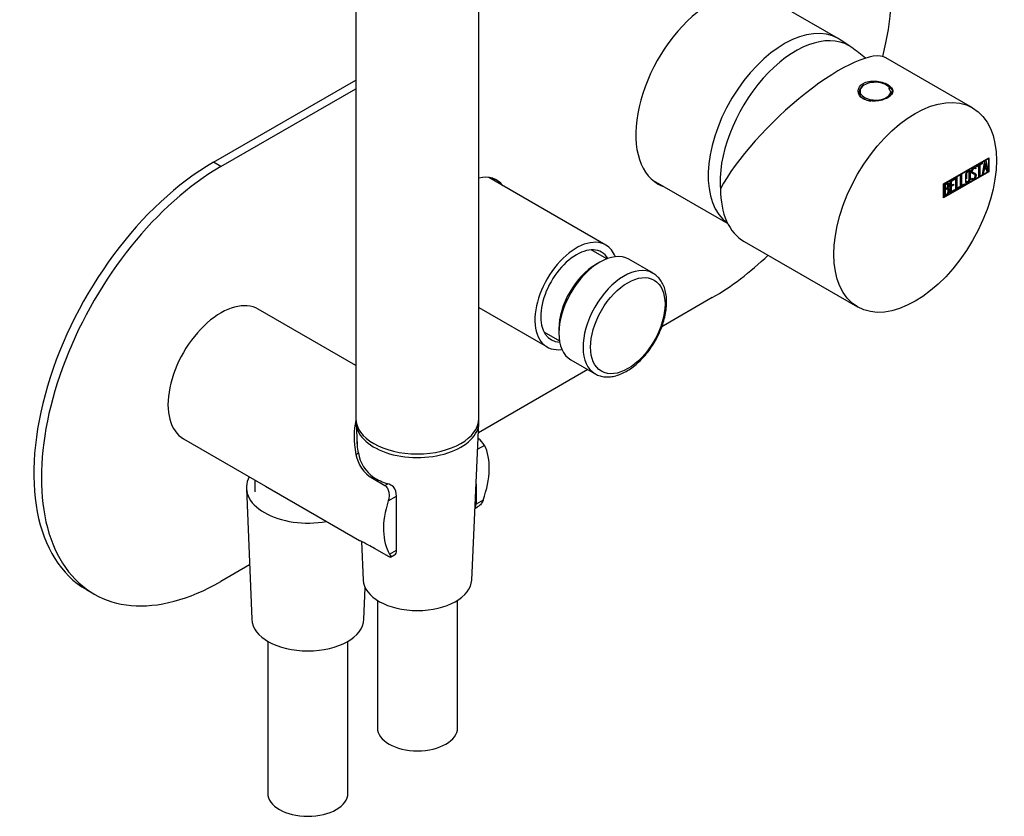
# Model space of a CAD drawing. Units: inches. Extents: x -462 to -17, y -88 to 451.
# Drawn here: x -201 to -17, y -88 to 61 of the extents above; entities that cross this region are included whole.
import ezdxf

# ---------------------------------------------------------------- set-up
doc = ezdxf.new("R2010")
doc.units = ezdxf.units.IN
for name, color, linetype in [('016042', 7, 'Continuous'), ('035205', 7, 'Continuous'), ('105012', 7, 'Continuous'), ('105013', 7, 'Continuous'), ('105014', 7, 'Continuous'), ('106001', 7, 'Continuous'), ('106005', 7, 'Continuous'), ('445018', 7, 'Continuous'), ('705002', 7, 'Continuous'), ('726073', 7, 'Continuous'), ('882002', 7, 'Continuous'), ('915003A', 7, 'Continuous'), ('915003C', 7, 'Continuous'), ('Default', 7, 'Continuous')]:
    doc.layers.add(name, color=color, linetype=linetype)

# ---------------------------------------------------------------- blocks, each defined once
blk = doc.blocks.new('SE7')
at = {"layer": '016042', "color": 7, "linetype": 'Continuous', "ltscale": 25.4}
blk.add_line((-157.04, -25.57), (-157.04, -27.78), dxfattribs=at)
at = {"layer": '035205', "color": 7, "linetype": 'Continuous', "ltscale": 25.4}
for p, q in [((-138.17, -4.13), (-156.41, 6.39)), ((-170.41, -17.86), (-155.07, -26.71)), ((-114.09, -19.07), (-115.37, -19.81)), ((-138.14, -20.76), (-137.7, -20.5)), ((-135.07, -25.22), (-134.81, -25.07)), ((-135.07, -25.22), (-132.74, -26.57)), ((-155.07, -26.71), (-137.47, -36.87)), ((-132.74, -26.57), (-132.19, -26.25)), ((-115.67, -26.36), (-115.67, -30.07)), ((-132.11, -29.47), (-130.54, -28.56)), ((-130.54, -38.65), (-130.54, -28.56)), ((-114.36, -29.31), (-115.67, -30.07)), ((-115.88, -30.86), (-115.38, -30.57)), ((-132.35, -39.7), (-134.68, -38.35)), ((-131.85, -39.41), (-130.54, -38.65)), ((-131.66, -39.97), (-130.94, -39.56))]:
    blk.add_line(p, q, dxfattribs=at)
for centre, radius, start, end in [((-119.02, -22.3), 5.89, 33.23, 50.3444), ((-131.68, -19.6), 6.57, 190.1667, 238.9027), ((-130.84, -19.36), 6.95, 189.4525, 235.2496), ((-133.33, -29.62), 3.56, 51.8829, 71.2682), ((-133.88, -28.75), 3.35, 3.1521, 35.045)]:
    blk.add_arc(centre, radius, start, end, dxfattribs=at)
for centre, major_axis, ratio, start_param, end_param in [((-163.41, -5.73), (7, 12.12), 0.57735, 0, 3.141593), ((-121.23, -30.08), (14.72, -19.21), 0.469287, 3.492865, 3.892822), ((-126.83, -22.32), (8.82, -10.31), 0.666338, 3.78412, 4.040765), ((-123.1, -29), (7, 12.12), 0.57735, 5.010047, 5.924495), ((-126.64, -20.6), (-11.26, 0), 0.57735, 0.759363, 1.055059), ((-123.1, -29), (-7, -12.12), 0.57735, 5.07108, 5.985527)]:
    blk.add_ellipse(centre, major_axis=major_axis, ratio=ratio, start_param=start_param, end_param=end_param, dxfattribs=at)
for points, knots in [([(-132.74, -26.57), (-132.64, -26.63), (-132.55, -26.7), (-132.39, -26.87), (-132.31, -26.97), (-132.12, -27.3), (-132.04, -27.56), (-131.97, -27.97), (-131.96, -28.11), (-131.94, -28.38), (-131.95, -28.52), (-131.98, -28.94), (-132.03, -29.22), (-132.11, -29.47)], [0, 0, 0, 0, 0.125, 0.125, 0.25, 0.25, 0.5, 0.5, 0.625, 0.625, 0.75, 0.75, 1, 1, 1, 1]), ([(-114.36, -29.31), (-114.45, -29.57), (-114.58, -29.81), (-114.83, -30.12), (-114.92, -30.22), (-115.11, -30.4), (-115.21, -30.47), (-115.34, -30.55), (-115.36, -30.56), (-115.38, -30.58)], [0, 0, 0, 0, 0.25, 0.25, 0.375, 0.375, 0.5, 0.5, 0.5235497, 0.5235497, 0.5235497, 0.5235497]), ([(-115.86, -30.78), (-115.83, -30.73), (-115.8, -30.69), (-115.71, -30.48), (-115.67, -30.28), (-115.67, -30.07)], [0.6664832, 0.6664832, 0.6664832, 0.6664832, 0.75, 0.75, 1, 1, 1, 1]), ([(-134.68, -38.35), (-135.08, -38.12), (-135.45, -37.92), (-135.96, -37.65), (-136.12, -37.56), (-136.42, -37.41), (-136.56, -37.33), (-136.96, -37.14), (-137.17, -37.03), (-137.39, -36.92), (-137.43, -36.89), (-137.47, -36.87)], [0, 0, 0, 0, 0.25, 0.25, 0.375, 0.375, 0.5, 0.5, 0.75, 0.75, 0.8211237, 0.8211237, 0.8211237, 0.8211237]), ([(-130.94, -39.56), (-130.82, -39.49), (-130.71, -39.37), (-130.57, -39.06), (-130.54, -38.87), (-130.54, -38.65)], [0.5017848, 0.5017848, 0.5017848, 0.5017848, 0.75, 0.75, 1, 1, 1, 1]), ([(-131.85, -39.41), (-131.75, -39.56), (-131.69, -39.68), (-131.63, -39.82), (-131.62, -39.86), (-131.62, -39.93), (-131.63, -39.95), (-131.66, -39.98), (-131.69, -39.98), (-131.76, -39.98), (-131.8, -39.97), (-131.92, -39.92), (-131.99, -39.89), (-132.15, -39.81), (-132.25, -39.76), (-132.35, -39.7)], [0, 0, 0, 0, 0.25, 0.25, 0.375, 0.375, 0.5, 0.5, 0.625, 0.625, 0.75, 0.75, 0.875, 0.875, 1, 1, 1, 1])]:
    blk.add_open_spline(points, degree=3, knots=knots, dxfattribs=at)
at = {"layer": '105012', "color": 7, "linetype": 'Continuous', "ltscale": 25.4}
for p, q in [((-91.4, 18.39), (-113.31, 31.04)), ((-115.17, 6.71), (-102.4, -0.66))]:
    blk.add_line(p, q, dxfattribs=at)
for major_axis, start_param, end_param in [((5.5, 9.53), 0, 3.570131), ((4.72, 8.18), 0, 3.438355), ((4.72, 8.18), 5.986423, 6.283185), ((5.5, 9.53), 5.854647, 6.283185)]:
    blk.add_ellipse((-96.9, 8.86), major_axis=major_axis, ratio=0.57735, start_param=start_param, end_param=end_param, dxfattribs=at)
at = {"layer": '105013', "color": 7, "linetype": 'Continuous', "ltscale": 25.4}
for p, q in [((-91.23, 15.81), (-94.14, 17.48)), ((-102.99, 2.16), (-100.08, 0.48))]:
    blk.add_line(p, q, dxfattribs=at)
at = {"layer": '105014', "color": 7, "linetype": 'Continuous', "ltscale": 25.4}
for p, q in [((-92.52, 15.19), (-93.23, 14.78)), ((-82.57, 13.12), (-87.1, 15.73)), ((-100.19, 2.72), (-100.19, 1.9)), ((-97.95, -3.06), (-93.42, -5.68))]:
    blk.add_line(p, q, dxfattribs=at)
for centre, major_axis, start_param, end_param in [((-92.52, 6.33), (-5.42, -9.4), 3.141593, 6.283185), ((-93.23, 6.74), (4.92, 8.53), 0.785398, 2.356194), ((-88, 3.72), (5.42, 9.4), 0.011386, 3.151434), ((-88, 3.72), (5.42, 9.4), 0, 0.011386)]:
    blk.add_ellipse(centre, major_axis=major_axis, ratio=0.57735, start_param=start_param, end_param=end_param, dxfattribs=at)
blk.add_ellipse((-87.29, 3.31), major_axis=(-4.92, -8.53), ratio=0.57735, dxfattribs=at)
for points, knots in [([(-80.03, 7.74), (-80.03, 7.99), (-80.05, 8.59), (-80.19, 9.62), (-80.52, 10.69), (-81, 11.65), (-81.63, 12.42), (-82.21, 12.93), (-82.56, 13.1), (-82.65, 13.14)], [0, 0, 0, 0, 0.093175, 0.26917, 0.44511, 0.618996, 0.788844, 0.953815, 1, 1, 1, 1]), ([(-93.36, -5.71), (-93.35, -5.71), (-93.1, -5.89), (-92.47, -6.1), (-91.55, -6.29), (-90.54, -6.27), (-89.5, -6.08), (-88.43, -5.69), (-87.34, -5.13), (-86.26, -4.39), (-85.22, -3.5), (-84.23, -2.48), (-83.31, -1.34), (-82.47, -0.11), (-81.74, 1.19), (-81.12, 2.53), (-80.63, 3.9), (-80.28, 5.26), (-80.07, 6.58), (-80.04, 7.33), (-80.03, 7.74)], [0, 0, 0, 0, 0.001278, 0.056934, 0.112448, 0.168708, 0.226325, 0.285308, 0.345212, 0.405516, 0.46582, 0.526002, 0.586057, 0.646025, 0.705962, 0.765931, 0.82598, 0.886177, 0.946587, 1, 1, 1, 1])]:
    blk.add_open_spline(points, degree=3, knots=knots, dxfattribs=at)
at = {"layer": '106001', "color": 7, "linetype": 'Continuous', "ltscale": 25.4}
for p, q in [((-47.93, 57.01), (-62.41, 65.37)), ((-45.54, 55.44), (-47.58, 56.79)), ((-82.56, 30.47), (-68.58, 22.4))]:
    blk.add_line(p, q, dxfattribs=at)
for centre, major_axis, start_param, end_param in [((-58.01, 39.56), (10.07, 17.45), 0, 3.088758), ((-55.89, 38.34), (10, 17.32), 0, 2.460237), ((-58.01, 39.56), (10.07, 17.45), 6.247823, 6.283185), ((-55.89, 38.34), (10, 17.32), 6.231296, 6.283185)]:
    blk.add_ellipse(centre, major_axis=major_axis, ratio=0.57735, start_param=start_param, end_param=end_param, dxfattribs=at)
at = {"layer": '106005', "color": 7, "linetype": 'Continuous', "ltscale": 25.4}
blk.add_arc((-61.65, 32.15), 28.32, 48.4056, 54.9361, dxfattribs=at)
for start_param, end_param in [(0, 2.460237), (6.231296, 6.283185)]:
    blk.add_ellipse((-55.89, 38.34), major_axis=(10, 17.32), ratio=0.57735, start_param=start_param, end_param=end_param, dxfattribs=at)
at = {"layer": '445018', "color": 7, "linetype": 'Continuous', "ltscale": 25.4}
for p, q in [((-138.17, 132.93), (-138.17, -14.04)), ((-115.17, -14.04), (-115.17, 79.04))]:
    blk.add_line(p, q, dxfattribs=at)
blk.add_ellipse((-126.67, -14.04), major_axis=(11.5, 0), ratio=0.57735, start_param=3.141593, end_param=6.283185, dxfattribs=at)
at = {"layer": '705002', "color": 7, "linetype": 'Continuous', "ltscale": 25.4}
for p, q in [((-44.02, 46.99), (-44.02, 46.68)), ((-38.31, 47.86), (-38.31, 47.55))]:
    blk.add_line(p, q, dxfattribs=at)
for centre, major_axis, start_param, end_param in [((-40.97, 46.99), (3.05, 0), 2.454139, 4.43878), ((-40.97, 47.16), (2.88, 0), 0.461588, 2.865606), ((-40.97, 46.99), (3.05, 0), 0.552538, 0.687454), ((-40.97, 47.16), (2.88, 0), 2.865606, 6.252226), ((-40.97, 46.99), (3.05, 0), 5.883423, 6.198958)]:
    blk.add_ellipse(centre, major_axis=major_axis, ratio=0.57735, start_param=start_param, end_param=end_param, dxfattribs=at)
for points, knots in [([(-38.39, 47.9), (-38.42, 47.84), (-38.43, 47.78), (-38.44, 47.65), (-38.43, 47.58), (-38.38, 47.44), (-38.34, 47.37), (-38.23, 47.24), (-38.16, 47.17), (-38.09, 47.1)], [0, 0, 0, 0, 0.25, 0.25, 0.5, 0.5, 0.75, 0.75, 1, 1, 1, 1]), ([(-38.31, 47.86), (-38.31, 47.91), (-38.32, 47.93), (-38.35, 47.94), (-38.37, 47.92), (-38.39, 47.9)], [0, 0, 0, 0, 0.5, 0.5, 1, 1, 1, 1]), ([(-38.09, 47.1), (-38.05, 47.07), (-38.01, 47.04), (-37.95, 46.95), (-37.93, 46.89), (-37.93, 46.85)], [0, 0, 0, 0, 0.5, 0.5, 1, 1, 1, 1])]:
    blk.add_open_spline(points, degree=3, knots=knots, dxfattribs=at)
at = {"layer": '726073', "color": 7, "linetype": 'Continuous', "ltscale": 25.4}
for p, q in [((-164.82, 33.87), (-138.17, 49.25)), ((-163.41, 33.05), (-138.17, 47.62)), ((-163.41, 33.05), (-164.82, 33.87)), ((-71.48, 8.56), (-80.94, 3.1)), ((-94.78, -4.89), (-115.23, -16.7)), ((-158.06, -41.43), (-163.41, -44.52)), ((-188.57, -46.05), (-187.16, -46.87))]:
    blk.add_line(p, q, dxfattribs=at)
for centre, major_axis, start_param, end_param in [((-71.48, 47.34), (-23.75, -41.14), 2.038408, 3.926991), ((-71.48, 47.34), (-10.12, -17.54), 3.042171, 6.283185), ((-164.82, -4.92), (23.75, 41.14), 0.785398, 3.141593), ((-163.41, -5.73), (23.75, 41.14), 0.785398, 3.926991), ((-117.45, 20.8), (-5.62, -9.74), 2.902243, 3.637316), ((-118.86, 21.62), (5.62, 9.74), 6.043836, 6.157144), ((-72.9, 48.16), (10.12, 17.54), 3.211487, 3.241014), ((-71.48, 47.34), (-10.12, -17.54), 0, 0.099422), ((-71.48, 47.34), (-23.75, -41.14), 0.785398, 1.101082)]:
    blk.add_ellipse(centre, major_axis=major_axis, ratio=0.57735, start_param=start_param, end_param=end_param, dxfattribs=at)
at = {"layer": '882002', "color": 7, "linetype": 'Continuous', "ltscale": 25.4}
for p, q in [((-22.79, 44.05), (-38.99, 53.41)), ((-28.23, 29.81), (-19.75, 34.7)), ((-28.16, 29.77), (-19.82, 34.58)), ((-22.02, 33.21), (-21, 33.8)), ((-21.67, 33.29), (-22.02, 33.08)), ((-21.6, 33.25), (-22.02, 33)), ((-22.02, 33), (-22.02, 33.21)), ((-21.67, 33.29), (-21.6, 33.25)), ((-21.6, 31.2), (-21.6, 33.25)), ((-21.07, 33.63), (-21.49, 33.39)), ((-21.49, 33.39), (-21.42, 33.35)), ((-21.49, 33.39), (-21.49, 31.35)), ((-21, 33.59), (-21.42, 33.35)), ((-21.42, 33.35), (-21.42, 31.3)), ((-21.07, 33.76), (-21.07, 33.63)), ((-21.07, 33.63), (-21, 33.59)), ((-21, 33.8), (-21, 33.59)), ((-20.96, 31.57), (-20.48, 34.11)), ((-20.49, 33.64), (-20.65, 32.71)), ((-20.41, 33.6), (-20.58, 32.67)), ((-20.49, 33.64), (-20.41, 33.6)), ((-20.48, 34.11), (-20.34, 34.18)), ((-20.25, 32.86), (-20.41, 33.6)), ((-20.4, 34.15), (-19.96, 32.23)), ((-20.34, 34.18), (-19.89, 32.19)), ((-19.89, 34.62), (-19.82, 34.58)), ((-19.82, 34.66), (-19.82, 34.58)), ((-19.82, 34.58), (-19.82, 32.13)), ((-19.75, 34.7), (-19.75, 32.09)), ((-19.75, 32.09), (-28.23, 27.2)), ((-19.82, 32.13), (-28.16, 27.32)), ((-25.02, 31.48), (-24.84, 31.59)), ((-25.02, 29.23), (-25.02, 31.48)), ((-24.91, 31.55), (-24.91, 29.58)), ((-24.84, 31.59), (-24.84, 29.54)), ((-22.22, 32.76), (-22.4, 32.66)), ((-22.15, 32.72), (-22.33, 32.62)), ((-22.25, 32.88), (-22.18, 32.84)), ((-22.25, 32.88), (-22.22, 32.76)), ((-22.22, 32.76), (-22.15, 32.72)), ((-22.19, 31.52), (-22.12, 31.47)), ((-22.18, 32.84), (-22.15, 32.72)), ((-21.49, 31.35), (-21.6, 31.28)), ((-21.49, 31.35), (-21.42, 31.3)), ((-20.78, 31.68), (-20.96, 31.57)), ((-20.85, 31.72), (-20.94, 31.67)), ((-20.71, 32.47), (-20.85, 31.72)), ((-20.85, 31.72), (-20.78, 31.68)), ((-20.64, 32.43), (-20.78, 31.68)), ((-20.28, 32.72), (-20.71, 32.47)), ((-20.71, 32.47), (-20.64, 32.43)), ((-20.65, 32.71), (-20.58, 32.67)), ((-20.21, 32.68), (-20.64, 32.43)), ((-20.58, 32.67), (-20.25, 32.86)), ((-20.28, 32.72), (-20.21, 32.68)), ((-20.07, 32.09), (-20.21, 32.68)), ((-19.96, 32.23), (-20.09, 32.16)), ((-19.89, 32.19), (-20.07, 32.09)), ((-19.96, 32.23), (-19.89, 32.19)), ((-19.82, 32.13), (-19.75, 32.09)), ((-28.23, 27.2), (-28.23, 29.81)), ((-28.23, 29.81), (-28.16, 29.77)), ((-28.16, 27.32), (-28.16, 29.77)), ((-28.09, 27.46), (-28.09, 29.71)), ((-27.97, 29.65), (-27.9, 29.61)), ((-27.97, 29.65), (-27.97, 28.93)), ((-27.9, 29.61), (-27.9, 28.89)), ((-27.46, 29.75), (-27.55, 29.8)), ((-26.97, 30.36), (-26.12, 30.85)), ((-26.97, 28.1), (-26.97, 30.36)), ((-26.19, 30.68), (-26.86, 30.29)), ((-26.86, 30.29), (-26.79, 30.25)), ((-26.86, 30.29), (-26.86, 29.59)), ((-26.44, 29.63), (-26.86, 29.38)), ((-26.86, 29.59), (-26.79, 29.55)), ((-26.12, 30.64), (-26.79, 30.25)), ((-26.79, 30.25), (-26.79, 29.55)), ((-26.79, 29.55), (-26.37, 29.79)), ((-26.37, 29.59), (-26.79, 29.34)), ((-26.44, 29.75), (-26.44, 29.63)), ((-26.44, 29.63), (-26.37, 29.59)), ((-26.37, 29.79), (-26.37, 29.59)), ((-26.19, 30.81), (-26.19, 30.68)), ((-26.19, 30.68), (-26.12, 30.64)), ((-26.12, 30.85), (-26.12, 30.64)), ((-25.91, 30.97), (-25.73, 31.07)), ((-25.91, 28.71), (-25.91, 30.97)), ((-25.8, 31.03), (-25.8, 29.06)), ((-25.73, 31.07), (-25.73, 29.02)), ((-24.37, 29.68), (-25.02, 29.31)), ((-24.3, 29.64), (-25.02, 29.23)), ((-24.91, 29.58), (-24.84, 29.54)), ((-24.84, 29.54), (-24.3, 29.85)), ((-24.37, 29.81), (-24.37, 29.68)), ((-24.37, 29.68), (-24.3, 29.64)), ((-24.3, 29.85), (-24.3, 29.64)), ((-23.03, 30.8), (-22.86, 30.89)), ((-22.99, 30.66), (-23.03, 30.8)), ((-22.85, 30.82), (-22.76, 30.77)), ((-21.42, 31.3), (-21.6, 31.2)), ((-27.97, 28.93), (-27.9, 28.89)), ((-27.97, 28.74), (-27.9, 28.69)), ((-27.97, 28.74), (-27.97, 27.81)), ((-27.97, 27.81), (-27.9, 27.77)), ((-27.9, 28.69), (-27.9, 27.77)), ((-27.48, 28.84), (-27.57, 28.89)), ((-27.48, 29.11), (-27.41, 29.07)), ((-27.23, 28.68), (-27.16, 28.64)), ((-26.19, 28.64), (-26.97, 28.19)), ((-26.12, 28.59), (-26.97, 28.1)), ((-26.86, 29.38), (-26.79, 29.34)), ((-26.86, 29.38), (-26.86, 28.44)), ((-26.86, 28.44), (-26.79, 28.4)), ((-26.79, 29.34), (-26.79, 28.4)), ((-26.79, 28.4), (-26.12, 28.79)), ((-26.19, 28.75), (-26.19, 28.64)), ((-26.19, 28.64), (-26.12, 28.59)), ((-26.12, 28.79), (-26.12, 28.59)), ((-25.26, 29.17), (-25.91, 28.8)), ((-25.19, 29.13), (-25.91, 28.71)), ((-25.8, 29.06), (-25.73, 29.02)), ((-25.73, 29.02), (-25.19, 29.33)), ((-25.26, 29.29), (-25.26, 29.17)), ((-25.26, 29.17), (-25.19, 29.13)), ((-25.19, 29.33), (-25.19, 29.13)), ((-28.23, 27.36), (-28.16, 27.32)), ((-28.16, 27.32), (-28.23, 27.28)), ((-65.5, 19.06), (-44.29, 6.81))]:
    blk.add_line(p, q, dxfattribs=at)
for centre in [(-27.65, 28.72), (-27.58, 28.68)]:
    blk.add_arc(centre, 0.421, 353.6276, 65.78, dxfattribs=at)
for centre, major_axis, ratio, start_param, end_param in [((-54.75, 37.68), (-16.19, -15.39), 0.285443, 3.225653, 5.581847), ((-40.97, 46.95), (3.25, 0), 0.57735, 0, 0.564452), ((-54.75, 37.68), (10.75, 18.62), 0.57735, 2.356194, 3.141593)]:
    blk.add_ellipse(centre, major_axis=major_axis, ratio=ratio, start_param=start_param, end_param=end_param, dxfattribs=at)
blk.add_ellipse((-33.54, 25.43), major_axis=(-10.75, -18.62), ratio=0.57735, dxfattribs=at)
for points, knots in [([(-43.26, 48.6), (-43.87, 48.25), (-44.22, 47.72), (-44.22, 46.63), (-43.87, 46.09), (-42.67, 45.4), (-41.82, 45.25), (-40.11, 45.35), (-39.28, 45.6), (-38.06, 46.3), (-37.72, 46.74), (-37.72, 47.61), (-38.07, 48.05), (-39.27, 48.75), (-40.11, 49), (-41.82, 49.1), (-42.66, 48.95), (-43.26, 48.6)], [0, 0, 0, 0, 0.125, 0.125, 0.25, 0.25, 0.375, 0.375, 0.5, 0.5, 0.625, 0.625, 0.75, 0.75, 0.875, 0.875, 1, 1, 1, 1]), ([(-23.19, 30.72), (-23.19, 30.58), (-23.24, 30.44), (-23.34, 30.3), (-23.43, 30.17), (-23.54, 30.07), (-23.77, 29.93), (-23.88, 29.91), (-23.97, 29.94), (-24.07, 29.97), (-24.12, 30.05), (-24.12, 30.18), (-24.12, 30.64), (-24.12, 31.1), (-24.12, 31.56), (-24.12, 31.7), (-24.07, 31.85), (-23.97, 31.99), (-23.88, 32.12), (-23.78, 32.21), (-23.54, 32.35), (-23.43, 32.37), (-23.34, 32.34), (-23.24, 32.31), (-23.19, 32.23), (-23.19, 32.1), (-23.19, 31.64), (-23.19, 31.18), (-23.19, 30.72)], [0, 0, 0, 0, 0.065711, 0.065711, 0.065711, 0.132952, 0.132952, 0.198532, 0.198532, 0.198532, 0.264847, 0.264847, 0.264847, 0.49889, 0.49889, 0.49889, 0.567221, 0.567221, 0.567221, 0.633743, 0.633743, 0.699454, 0.699454, 0.699454, 0.765411, 0.765411, 0.765411, 1, 1, 1, 1]), ([(-23.45, 30.69), (-23.45, 31.12), (-23.45, 31.56), (-23.45, 32), (-23.45, 32.08), (-23.47, 32.14), (-23.53, 32.16), (-23.58, 32.18), (-23.64, 32.16), (-23.79, 32.08), (-23.85, 32.03), (-23.91, 31.95), (-23.98, 31.85), (-24.02, 31.76), (-24.02, 31.67), (-24.02, 31.39), (-24.02, 31.1), (-24.02, 30.82)], [0, 0, 0, 0, 0.2883675, 0.2883675, 0.2883675, 0.3401975, 0.3401975, 0.3401975, 0.3943817, 0.3943817, 0.4421913, 0.4421913, 0.4421913, 0.5002174, 0.5002174, 0.5002174, 0.6875, 0.6875, 0.6875, 0.6875]), ([(-23.38, 30.65), (-23.38, 31.08), (-23.38, 31.52), (-23.38, 31.96), (-23.38, 32.04), (-23.4, 32.1), (-23.46, 32.12), (-23.51, 32.14), (-23.57, 32.12), (-23.72, 32.04), (-23.78, 31.98), (-23.84, 31.91), (-23.91, 31.81), (-23.95, 31.72), (-23.95, 31.63), (-23.95, 31.35), (-23.95, 31.06), (-23.95, 30.78)], [0, 0, 0, 0, 0.2883675, 0.2883675, 0.2883675, 0.3401975, 0.3401975, 0.3401975, 0.3943817, 0.3943817, 0.4421913, 0.4421913, 0.4421913, 0.5002174, 0.5002174, 0.5002174, 0.6875, 0.6875, 0.6875, 0.6875]), ([(-23.36, 32.36), (-23.3, 32.32), (-23.27, 32.25), (-23.27, 32.14), (-23.27, 31.68), (-23.27, 31.22), (-23.27, 30.76)], [0.7113412, 0.7113412, 0.7113412, 0.7113412, 0.7654111, 0.7654111, 0.7654111, 1, 1, 1, 1]), ([(-22.86, 30.89), (-22.83, 30.83), (-22.8, 30.79), (-22.78, 30.78), (-22.73, 30.75), (-22.68, 30.76), (-22.51, 30.85), (-22.43, 30.93), (-22.38, 31.03), (-22.32, 31.14), (-22.29, 31.24), (-22.29, 31.46), (-22.35, 31.55), (-22.48, 31.62), (-22.53, 31.65), (-22.65, 31.7), (-22.82, 31.79), (-22.95, 31.85), (-23.01, 31.94), (-23.01, 32.24), (-22.97, 32.39), (-22.9, 32.54), (-22.83, 32.7), (-22.72, 32.82), (-22.38, 33.02), (-22.24, 32.99), (-22.18, 32.84)], [0, 0, 0, 0, 0.048835, 0.048835, 0.048835, 0.106697, 0.106697, 0.181092, 0.181092, 0.181092, 0.271968, 0.271968, 0.368614, 0.368614, 0.368614, 0.508902, 0.508902, 0.508902, 0.609862, 0.609862, 0.738718, 0.738718, 0.738718, 0.844128, 0.844128, 1, 1, 1, 1]), ([(-22.12, 31.47), (-22.12, 31.3), (-22.16, 31.14), (-22.25, 30.98), (-22.34, 30.83), (-22.45, 30.71), (-22.71, 30.56), (-22.8, 30.54), (-22.86, 30.56), (-22.88, 30.57), (-22.93, 30.6), (-22.99, 30.66)], [0, 0, 0, 0, 0.310892, 0.310892, 0.310892, 0.619798, 0.619798, 0.840008, 0.840008, 0.840008, 1, 1, 1, 1]), ([(-22.19, 31.52), (-22.19, 31.34), (-22.23, 31.18), (-22.32, 31.03), (-22.41, 30.87), (-22.52, 30.75), (-22.78, 30.6), (-22.87, 30.58), (-22.93, 30.6), (-22.94, 30.6), (-22.94, 30.6), (-22.94, 30.61)], [0, 0, 0, 0, 0.3108921, 0.3108921, 0.3108921, 0.6197982, 0.6197982, 0.8400084, 0.8400084, 0.8400084, 0.8673199, 0.8673199, 0.8673199, 0.8673199]), ([(-22.58, 31.67), (-22.64, 31.71), (-22.75, 31.76), (-22.89, 31.83), (-22.9, 31.83), (-22.91, 31.84), (-22.92, 31.84)], [0.3922141, 0.3922141, 0.3922141, 0.3922141, 0.508902, 0.508902, 0.508902, 0.5164852, 0.5164852, 0.5164852, 0.5164852]), ([(-22.4, 32.66), (-22.42, 32.79), (-22.5, 32.81), (-22.73, 32.68), (-22.8, 32.61), (-22.85, 32.51), (-22.89, 32.42), (-22.91, 32.33), (-22.91, 32.13), (-22.85, 32.05), (-22.72, 31.99), (-22.72, 31.99), (-22.71, 31.98), (-22.7, 31.98)], [0, 0, 0, 0, 0.1739055, 0.1739055, 0.2778902, 0.2778902, 0.2778902, 0.4273014, 0.4273014, 0.5667518, 0.5667518, 0.5667518, 0.5893928, 0.5893928, 0.5893928, 0.5893928]), ([(-22.33, 32.62), (-22.35, 32.75), (-22.43, 32.77), (-22.66, 32.64), (-22.73, 32.57), (-22.77, 32.47), (-22.82, 32.38), (-22.84, 32.29), (-22.84, 32.09), (-22.78, 32.01), (-22.65, 31.95), (-22.59, 31.92), (-22.48, 31.86), (-22.3, 31.77), (-22.18, 31.71), (-22.12, 31.6), (-22.12, 31.47)], [0, 0, 0, 0, 0.173905, 0.173905, 0.27789, 0.27789, 0.27789, 0.427301, 0.427301, 0.566752, 0.566752, 0.566752, 0.800829, 0.800829, 0.800829, 1, 1, 1, 1]), ([(-22.41, 31.83), (-22.4, 31.82), (-22.39, 31.82), (-22.37, 31.81), (-22.25, 31.75), (-22.19, 31.65), (-22.19, 31.52)], [0.7838644, 0.7838644, 0.7838644, 0.7838644, 0.8008288, 0.8008288, 0.8008288, 1, 1, 1, 1]), ([(-28.09, 29.71), (-27.98, 29.77), (-27.88, 29.83), (-27.78, 29.89), (-27.5, 30.05), (-27.32, 30.05), (-27.25, 29.87), (-27.23, 29.82), (-27.22, 29.75), (-27.22, 29.56), (-27.23, 29.46), (-27.27, 29.36), (-27.29, 29.3), (-27.34, 29.2), (-27.41, 29.07)], [0, 0, 0, 0, 0.185694, 0.185694, 0.185694, 0.581176, 0.581176, 0.581176, 0.704726, 0.704726, 0.855456, 0.855456, 0.855456, 1, 1, 1, 1]), ([(-27.54, 29.8), (-27.55, 29.8), (-27.55, 29.8), (-27.56, 29.81), (-27.61, 29.83), (-27.7, 29.81), (-27.8, 29.75), (-27.86, 29.72), (-27.91, 29.69), (-27.97, 29.65)], [0.3399078, 0.3399078, 0.3399078, 0.3399078, 0.3721749, 0.3721749, 0.3721749, 0.7446355, 0.7446355, 0.7446355, 1, 1, 1, 1]), ([(-27.39, 29.56), (-27.39, 29.67), (-27.42, 29.74), (-27.49, 29.77), (-27.54, 29.79), (-27.63, 29.77), (-27.73, 29.71), (-27.78, 29.68), (-27.84, 29.65), (-27.9, 29.61)], [0, 0, 0, 0, 0.372175, 0.372175, 0.372175, 0.744636, 0.744636, 0.744636, 1, 1, 1, 1]), ([(-27.9, 28.89), (-27.8, 28.95), (-27.71, 29), (-27.61, 29.06), (-27.55, 29.1), (-27.49, 29.17), (-27.45, 29.29), (-27.41, 29.39), (-27.39, 29.48), (-27.39, 29.56)], [0, 0, 0, 0, 0.409997, 0.409997, 0.409997, 0.701848, 0.701848, 0.701848, 1, 1, 1, 1]), ([(-27.41, 30.02), (-27.37, 30), (-27.34, 29.96), (-27.32, 29.91), (-27.3, 29.86), (-27.29, 29.79), (-27.29, 29.6), (-27.3, 29.5), (-27.34, 29.4), (-27.36, 29.34), (-27.41, 29.24), (-27.48, 29.11)], [0.4712253, 0.4712253, 0.4712253, 0.4712253, 0.581176, 0.581176, 0.581176, 0.7047255, 0.7047255, 0.855456, 0.855456, 0.855456, 1, 1, 1, 1]), ([(-23.27, 30.76), (-23.27, 30.62), (-23.31, 30.48), (-23.41, 30.34), (-23.5, 30.21), (-23.61, 30.11), (-23.84, 29.97), (-23.95, 29.95), (-24.04, 29.98), (-24.06, 29.98), (-24.08, 29.99), (-24.09, 30)], [0, 0, 0, 0, 0.0657109, 0.0657109, 0.0657109, 0.1329517, 0.1329517, 0.1985322, 0.1985322, 0.1985322, 0.2106734, 0.2106734, 0.2106734, 0.2106734]), ([(-24.02, 30.39), (-24.02, 30.38), (-24.02, 30.37), (-24.02, 30.36), (-24.02, 30.27), (-23.98, 30.22), (-23.91, 30.21), (-23.85, 30.2), (-23.78, 30.21), (-23.65, 30.29), (-23.6, 30.34), (-23.54, 30.42), (-23.48, 30.5), (-23.45, 30.6), (-23.45, 30.69)], [0.78125, 0.78125, 0.78125, 0.78125, 0.7893153, 0.7893153, 0.7893153, 0.8465776, 0.8465776, 0.8465776, 0.8951228, 0.8951228, 0.9447969, 0.9447969, 0.9447969, 1, 1, 1, 1]), ([(-23.95, 30.35), (-23.95, 30.34), (-23.95, 30.33), (-23.95, 30.31), (-23.95, 30.23), (-23.91, 30.18), (-23.84, 30.17), (-23.77, 30.16), (-23.71, 30.17), (-23.58, 30.25), (-23.52, 30.3), (-23.47, 30.38), (-23.41, 30.46), (-23.38, 30.55), (-23.38, 30.65)], [0.78125, 0.78125, 0.78125, 0.78125, 0.7893153, 0.7893153, 0.7893153, 0.8465776, 0.8465776, 0.8465776, 0.8951228, 0.8951228, 0.9447969, 0.9447969, 0.9447969, 1, 1, 1, 1]), ([(-22.93, 30.94), (-22.9, 30.87), (-22.87, 30.84), (-22.85, 30.82), (-22.85, 30.82), (-22.85, 30.82), (-22.84, 30.82)], [0, 0, 0, 0, 0.04883476, 0.04883476, 0.04883476, 0.05175063, 0.05175063, 0.05175063, 0.05175063]), ([(-27.56, 28.89), (-27.61, 28.92), (-27.67, 28.91), (-27.73, 28.88), (-27.81, 28.83), (-27.89, 28.78), (-27.97, 28.74)], [0.4533824, 0.4533824, 0.4533824, 0.4533824, 0.7012982, 0.7012982, 0.7012982, 1, 1, 1, 1]), ([(-27.34, 28.53), (-27.34, 28.64), (-27.37, 28.73), (-27.43, 28.8), (-27.49, 28.87), (-27.57, 28.89), (-27.66, 28.84), (-27.74, 28.79), (-27.82, 28.74), (-27.9, 28.69)], [0, 0, 0, 0, 0.353452, 0.353452, 0.353452, 0.701298, 0.701298, 0.701298, 1, 1, 1, 1]), ([(-27.9, 27.77), (-27.81, 27.82), (-27.72, 27.87), (-27.63, 27.92), (-27.54, 27.98), (-27.47, 28.07), (-27.42, 28.2), (-27.37, 28.31), (-27.34, 28.43), (-27.34, 28.53)], [0, 0, 0, 0, 0.338989, 0.338989, 0.338989, 0.667999, 0.667999, 0.667999, 1, 1, 1, 1]), ([(-27.23, 28.68), (-27.23, 28.53), (-27.27, 28.37), (-27.35, 28.19), (-27.44, 27.98), (-27.55, 27.85), (-27.67, 27.78), (-27.73, 27.75), (-27.78, 27.71), (-27.84, 27.68)], [0, 0, 0, 0, 0.3080433, 0.3080433, 0.3080433, 0.6149154, 0.6149154, 0.6149154, 0.75, 0.75, 0.75, 0.75]), ([(-27.16, 28.64), (-27.16, 28.49), (-27.2, 28.33), (-27.28, 28.15), (-27.37, 27.94), (-27.48, 27.81), (-27.6, 27.74), (-27.66, 27.7), (-27.71, 27.67), (-27.77, 27.64)], [0, 0, 0, 0, 0.3080433, 0.3080433, 0.3080433, 0.6149154, 0.6149154, 0.6149154, 0.75, 0.75, 0.75, 0.75])]:
    blk.add_open_spline(points, degree=3, knots=knots, dxfattribs=at)
for points in [[(-22.34, 32.99), (-22.3, 32.97), (-22.27, 32.93), (-22.25, 32.88)], [(-28.02, 27.57), (-28.07, 27.55), (-28.11, 27.52), (-28.16, 27.5)], [(-27.93, 27.54), (-27.98, 27.51), (-28.04, 27.49), (-28.09, 27.46)]]:
    blk.add_open_spline(points, degree=3, dxfattribs=at)
at = {"layer": '915003A', "color": 7, "linetype": 'Continuous', "ltscale": 25.4}
for p, q in [((-138.13, -14.89), (-137.94, -19.05)), ((-116.49, -44.26), (-115.14, -14.89)), ((-137.12, -37.06), (-136.78, -44.26)), ((-134.14, -48.06), (-134.14, -71.87)), ((-119.14, -71.87), (-119.14, -48.06))]:
    blk.add_line(p, q, dxfattribs=at)
for centre, major_axis, start_param, end_param in [((-126.64, -14.71), (11.5, 0), 3.121114, 6.283185), ((-126.64, -14.71), (11.5, 0), 0, 0.081066), ((-126.64, -44.11), (10.15, 0), 3.168112, 6.256666), ((-126.64, -71.87), (7.5, 0), 3.141593, 6.283185)]:
    blk.add_ellipse(centre, major_axis=major_axis, ratio=0.57735, start_param=start_param, end_param=end_param, dxfattribs=at)
at = {"layer": '915003C', "color": 7, "linetype": 'Continuous', "ltscale": 25.4}
for p, q in [((-158.64, -27.12), (-157.64, -51.6)), ((-136.65, -51.6), (-136.41, -45.7)), ((-154.64, -55.7), (-154.64, -84.12)), ((-139.64, -84.12), (-139.64, -55.7))]:
    blk.add_line(p, q, dxfattribs=at)
for centre, major_axis, start_param, end_param in [((-147.14, -26.96), (11.5, 0), 2.83507, 5.018911), ((-147.14, -51.46), (10.5, 0), 3.165165, 6.259613), ((-147.14, -84.12), (7.5, 0), 3.141593, 6.283185)]:
    blk.add_ellipse(centre, major_axis=major_axis, ratio=0.57735, start_param=start_param, end_param=end_param, dxfattribs=at)

msp = doc.modelspace()

# ---------------------------------------------------------------- block references
at = {"layer": 'Default'}
msp.add_blockref('SE7', (0, 0), dxfattribs=at)

doc.saveas('drawing.dxf')
